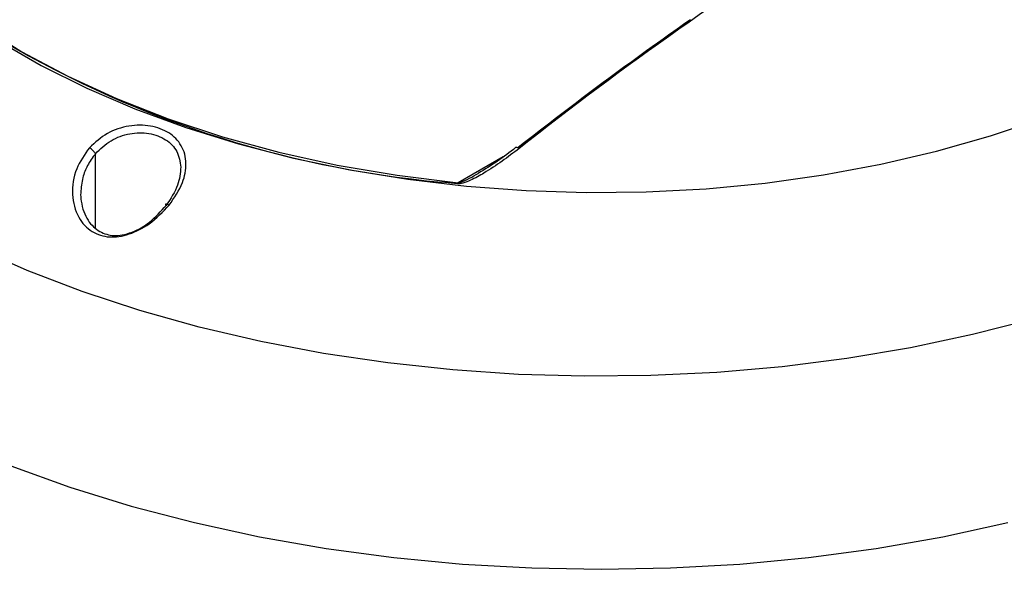
# Model space of a CAD drawing. Units: inches. Extents: x 0.1 to 16.9, y 0.1 to 10.9.
# Drawn here: x 14.8 to 15.6, y 9.2 to 9.7 of the extents above; entities that cross this region are included whole.
import ezdxf

# ---------------------------------------------------------------- set-up
doc = ezdxf.new("R2010")
doc.units = ezdxf.units.IN
doc.header["$MEASUREMENT"] = 0

msp = doc.modelspace()

# ---------------------------------------------------------------- linework, layer by layer
at = {"color": 8, "linetype": 'Continuous', "lineweight": 25}
for p, q in [((14.85366, 9.50278), (14.85366, 9.56141)), ((15.17439, 9.55883), (15.13897, 9.53839)), ((15.13876, 9.53759), (15.12583, 9.53899))]:
    msp.add_line(p, q, dxfattribs=at)
at = {"color": 7, "linetype": 'Continuous', "lineweight": 25, "flags": 128}
for points in [[(14.69069, 9.72146), (14.70441, 9.70812), (14.73193, 9.68464), (14.76247, 9.66244), (14.79585, 9.64164), (14.83187, 9.62237), (14.87034, 9.60474), (14.91102, 9.58885), (14.95367, 9.5748), (14.99806, 9.56266), (15.04391, 9.55251), (15.09098, 9.5444), (15.13897, 9.53839)], [(14.77768, 9.65005), (14.8111, 9.63076), (14.84686, 9.61293), (14.88479, 9.59666), (14.92467, 9.58202), (14.9663, 9.56911), (15.00945, 9.55798), (15.05389, 9.5487), (15.09938, 9.54132), (15.14569, 9.53587), (15.19256, 9.5324), (15.23975, 9.5309), (15.287, 9.5314), (15.33406, 9.53389), (15.38069, 9.53835), (15.42662, 9.54477), (15.47162, 9.55311), (15.51544, 9.56331), (15.55786, 9.57534), (15.59864, 9.58913)]]:
    msp.add_lwpolyline(points, dxfattribs=at)
at = {"color": 8, "linetype": 'Continuous', "lineweight": 25, "flags": 128}
for points in [[(15.59135, 9.43125), (15.54375, 9.41905), (15.49485, 9.40871), (15.44486, 9.40029), (15.394, 9.39381), (15.34251, 9.3893), (15.29062, 9.38679), (15.23855, 9.38629), (15.18654, 9.3878), (15.13481, 9.39131), (15.08362, 9.3968), (15.03317, 9.40426), (14.98369, 9.41365), (14.93541, 9.42492), (14.88855, 9.43803), (14.8433, 9.45291), (14.79988, 9.46951), (14.75848, 9.48775)], [(14.78716, 9.31576), (14.83361, 9.29908), (14.88185, 9.28419), (14.93168, 9.27116), (14.98287, 9.26004), (15.03522, 9.25087), (15.08849, 9.2437), (15.14246, 9.23856), (15.1969, 9.23546), (15.25157, 9.23443), (15.30624, 9.23546), (15.36068, 9.23856), (15.41465, 9.2437), (15.46792, 9.25087), (15.52027, 9.26004), (15.57146, 9.27116)]]:
    msp.add_lwpolyline(points, dxfattribs=at)
at = {"color": 7, "linetype": 'Continuous', "lineweight": 25}
for centre, radius, start, end in [((16.98549, 7.28741), 2.9024, 122.09632, 128.28941), ((17.04453, 7.20218), 3.00697, 124.95253, 128.17389), ((15.20281, 10.37087), 0.83543, 238.81624, 264.71293), ((15.18331, 9.56019), 0.00648, 54.61366, 59.89964)]:
    msp.add_arc(centre, radius, start, end, dxfattribs=at)
for points, knots in [([(14.91163, 9.52091), (14.91565, 9.52674), (14.923, 9.53736), (14.92544, 9.55147), (14.92423, 9.56113), (14.9214, 9.56773), (14.91717, 9.5734), (14.91159, 9.5779), (14.90481, 9.58124), (14.89705, 9.58329), (14.88867, 9.58408), (14.87703, 9.58303), (14.86216, 9.57823), (14.85341, 9.57017), (14.84896, 9.56608)], [0, 0, 0, 0, 0.148901, 0.271635, 0.334771, 0.39844, 0.458472, 0.516845, 0.574694, 0.633905, 0.693102, 0.752143, 0.874112, 1, 1, 1, 1]), ([(14.84896, 9.56608), (14.84517, 9.56071), (14.83726, 9.5495), (14.83429, 9.52961), (14.8383, 9.51421), (14.84487, 9.50488), (14.85081, 9.50011), (14.8575, 9.49701), (14.86469, 9.49566), (14.87238, 9.49604), (14.88316, 9.49881), (14.89775, 9.50612), (14.90672, 9.51568), (14.91163, 9.52091)], [0, 0, 0, 0, 0.134694, 0.280985, 0.417419, 0.475709, 0.532769, 0.584778, 0.635602, 0.687622, 0.743078, 0.859498, 1, 1, 1, 1]), ([(14.85366, 9.56141), (14.85353, 9.56163), (14.85328, 9.56206), (14.85257, 9.56299), (14.85154, 9.56409), (14.8502, 9.56525), (14.84938, 9.5658), (14.84896, 9.56608)], [0, 0, 0, 0, 0.150583, 0.295327, 0.556167, 0.774346, 1, 1, 1, 1]), ([(15.18706, 9.56547), (15.17815, 9.55878), (15.16617, 9.54979), (15.15065, 9.54119), (15.14424, 9.53848), (15.14077, 9.53767), (15.13942, 9.53761), (15.13876, 9.53759)], [0, 0, 0, 0, 0.613181, 0.823759, 0.933565, 0.96786, 1, 1, 1, 1]), ([(15.18428, 9.56617), (15.17962, 9.56258), (15.1703, 9.55542), (15.15993, 9.54903), (15.15476, 9.54584)], [0, 0, 0, 0, 0.50149, 1, 1, 1, 1]), ([(14.92086, 9.55089), (14.9204, 9.54615), (14.91941, 9.53588), (14.91286, 9.52602), (14.90933, 9.52072)], [0, 0, 0, 0, 0.4617162, 1, 1, 1, 1]), ([(14.84214, 9.53074), (14.84214, 9.53071), (14.84182, 9.52848), (14.84256, 9.52333), (14.84411, 9.51596), (14.84752, 9.50911), (14.85185, 9.50382), (14.85689, 9.50007), (14.86238, 9.49779), (14.86838, 9.49681), (14.87514, 9.4974), (14.88489, 9.50009), (14.89744, 9.50753), (14.90516, 9.51609), (14.90933, 9.52072)], [0, 0, 0, 0, 0.000821, 0.071375, 0.162866, 0.2453, 0.319419, 0.386246, 0.450249, 0.511397, 0.579105, 0.661802, 0.817249, 1, 1, 1, 1]), ([(14.90933, 9.52072), (14.90922, 9.52091), (14.90899, 9.52127), (14.90889, 9.52175), (14.90915, 9.52202), (14.90991, 9.52184), (14.91078, 9.52143), (14.91134, 9.52109), (14.91163, 9.52091)], [0, 0, 0, 0, 0.1391827, 0.2703811, 0.5000026, 0.7296283, 0.8608229, 1, 1, 1, 1])]:
    msp.add_open_spline(points, degree=3, knots=knots, dxfattribs=at)
at = {"color": 8, "linetype": 'Continuous', "lineweight": 25}
for points, knots in [([(14.85366, 9.56141), (14.8575, 9.56514), (14.86507, 9.57246), (14.8781, 9.57702), (14.88838, 9.57806), (14.8959, 9.5775), (14.90292, 9.57563), (14.90911, 9.57254), (14.91414, 9.56835), (14.91928, 9.56156), (14.92023, 9.55516), (14.92086, 9.55089)], [0, 0, 0, 0, 0.171769, 0.337815, 0.420148, 0.502315, 0.584748, 0.667873, 0.750613, 0.833397, 1, 1, 1, 1]), ([(14.85366, 9.56141), (14.85144, 9.55835), (14.84719, 9.5525), (14.84314, 9.54203), (14.84249, 9.53473), (14.84214, 9.53074)], [0, 0, 0, 0, 0.331362, 0.633627, 1, 1, 1, 1]), ([(15.18656, 9.5658), (15.18611, 9.56601), (15.1852, 9.56645), (15.18459, 9.56626), (15.18428, 9.56616)], [0, 0, 0, 0, 0.500446, 1, 1, 1, 1]), ([(15.13897, 9.53839), (15.13922, 9.53843), (15.13981, 9.53851), (15.143, 9.53953), (15.14806, 9.54208), (15.15262, 9.54464), (15.15493, 9.54594)], [0, 0, 0, 0, 0.038976, 0.092198, 0.540075, 1, 1, 1, 1])]:
    msp.add_open_spline(points, degree=3, knots=knots, dxfattribs=at)
at = {"color": 7, "linetype": 'Continuous', "lineweight": 25}
msp.add_open_spline([(15.13897, 9.53839), (15.13894, 9.53827), (15.13887, 9.53803), (15.1388, 9.53774), (15.13876, 9.53759)], degree=3, dxfattribs=at)

doc.saveas('drawing.dxf')
